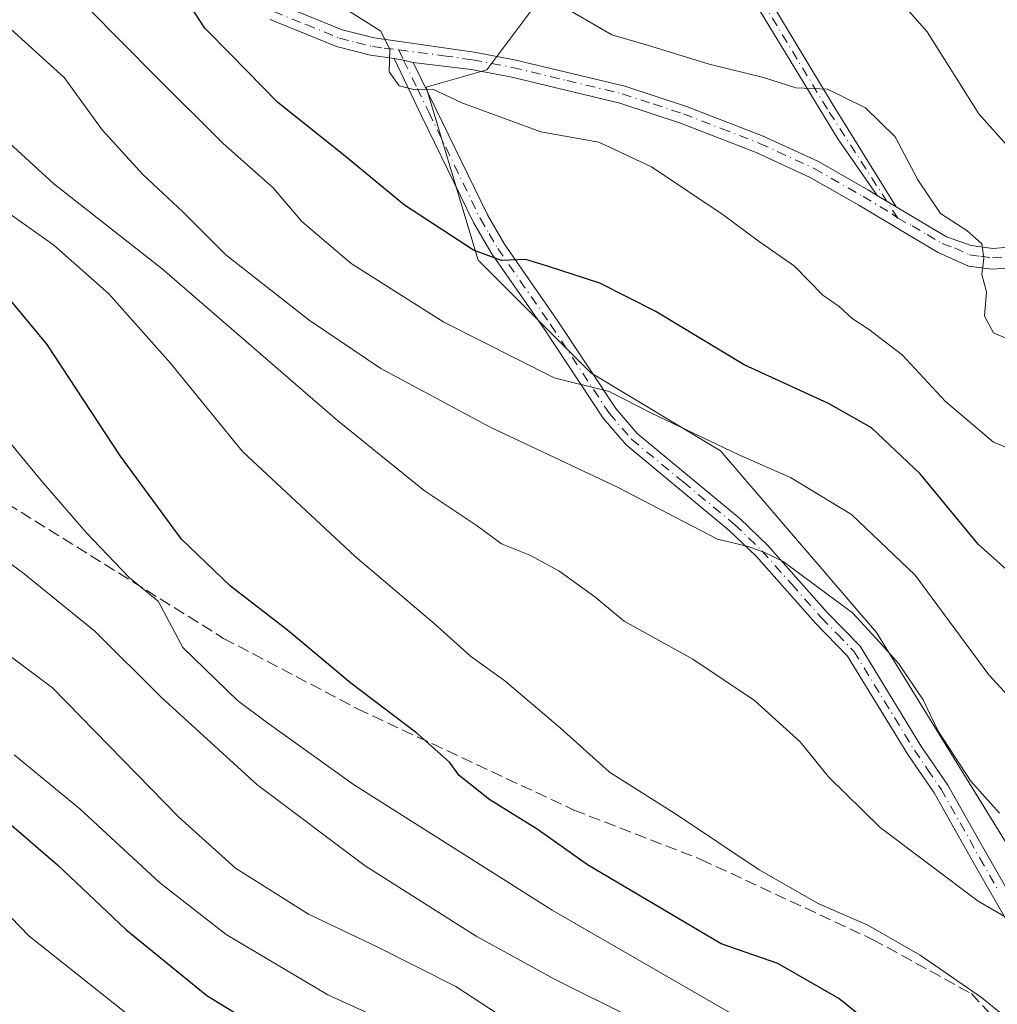
# Model space of a CAD drawing. Units: metres. Extents: x 593109 to 596528, y 4779958 to 4782325.
# Drawn here: x 594228 to 594365, y 4780703 to 4780841 of the extents above; entities that cross this region are included whole.
import ezdxf

# ---------------------------------------------------------------- set-up
doc = ezdxf.new("R2010")
doc.units = ezdxf.units.M
doc.header["$MEASUREMENT"] = 0
doc.linetypes.add('DGN Style 3', pattern=[2.307223458686699, 1.648016756204785, -0.6592067024819142])
doc.linetypes.add('DGN Style 4', pattern=[2.6384748266838614, 1.318413404963828, -0.6592067024819142, 0.001648016756204785, -0.6592067024819142])
for name, color, linetype, lineweight in [('Arbolado forestal CxS', 92, 'Continuous', 0), ('Camino Cxs', 7, 'Continuous', 0), ('Camino eje', 30, 'DGN Style 4', 13), ('Comarca CxS', 21, 'Continuous', 0), ('Comunidad Autónoma CxS', 142, 'Continuous', 0), ('Curva de nivel maestra', 30, 'Continuous', 30), ('Curva de nivel normal', 30, 'Continuous', 0), ('Municipio CxS', 4, 'Continuous', 0), ('Pastizal CxS', 92, 'Continuous', 0), ('Pista no pavimentada Cxs', 111, 'Continuous', 0), ('Pista no pavimentada eje', 91, 'DGN Style 4', 0), ('Provincia CxS', 1, 'Continuous', 0), ('Senda', 7, 'DGN Style 3', 0)]:
    doc.layers.add(name, color=color, linetype=linetype, lineweight=lineweight)

# ---------------------------------------------------------------- blocks, each defined once
blk = doc.blocks.new('*U12')
at = {"layer": 'Pastizal CxS', "color": 92, "linetype": 'Continuous', "lineweight": 0}
blk.add_polyline3d([(594393.5185000002, 4780682.092700001, 455.3034000000043), (594348.4650999998, 4780755.144099999, 465.475900000005), (594326.5482999999, 4780780.7125, 470.6394), (594308.2843000004, 4780791.670499999, 471.1953000000067), (594292.4546999997, 4780807.4977, 475.0412999999971), (594285.1492999997, 4780831.848900001, 479.9714999999997), (594293.6720000004, 4780834.2839, 481.3850999999996), (594300.9779000003, 4780844.024900001, 485.4253000000026), (594304.6300999997, 4780864.723300001, 490.5197000000044), (594297.3238000004, 4780879.3325, 492.0730999999942), (594276.6251999997, 4780884.203700001, 491.2945999999939), (594227.9203000005, 4780901.2479, 487.9268000000012), (594164.1312999995, 4780942.108300001, 483.0426000000007), (594153.1733999997, 4780959.1547, 481.100099999996), (594145.8685, 4780994.4619, 474.8813999999985), (594151.9544000002, 4781002.985099999, 479.0788999999932), (594118.9733999996, 4781044.752900001, 470.4670999999944), (594084.4423000002, 4781078.7075, 466.6609999999928), (594032.0707, 4781117.2663, 463.8122000000003)], dxfattribs=at)
blk = doc.blocks.new('*U13')
at = {"layer": 'Arbolado forestal CxS', "color": 92, "linetype": 'Continuous', "lineweight": 0}
blk.add_polyline3d([(594032.0707, 4781117.2663, 463.8122000000003), (594084.4423000002, 4781078.7075, 466.6609999999928), (594118.9733999996, 4781044.752900001, 470.4670999999944), (594151.9544000002, 4781002.985099999, 479.0788999999932), (594145.8685, 4780994.4619, 474.8813999999985), (594153.1733999997, 4780959.1547, 481.100099999996), (594164.1312999995, 4780942.108300001, 483.0426000000007), (594227.9203000005, 4780901.2479, 487.9268000000012), (594276.6251999997, 4780884.203700001, 491.2945999999939), (594297.3238000004, 4780879.3325, 492.0730999999942), (594304.6300999997, 4780864.723300001, 490.5197000000044), (594300.9779000003, 4780844.024900001, 485.4253000000026), (594293.6720000004, 4780834.2839, 481.3850999999996), (594285.1492999997, 4780831.848900001, 479.9714999999997), (594292.4546999997, 4780807.4977, 475.0412999999971), (594308.2843000004, 4780791.670499999, 471.1953000000067), (594326.5482999999, 4780780.7125, 470.6394), (594348.4650999998, 4780755.144099999, 465.475900000005), (594393.5185000002, 4780682.092700001, 455.3034000000043)], dxfattribs=at)

msp = doc.modelspace()

# ---------------------------------------------------------------- linework, layer by layer
at = {"layer": 'Arbolado forestal CxS', "color": 92, "linetype": 'Continuous', "lineweight": 0}
msp.add_polyline3d([(594393.5185000002, 4780682.092700001, 455.3034000000043), (594348.4650999998, 4780755.144099999, 465.475900000005), (594326.5482999999, 4780780.7125, 470.6394), (594308.2843000004, 4780791.670499999, 471.1953000000067), (594292.4546999997, 4780807.4977, 475.0412999999971), (594285.1492999997, 4780831.848900001, 479.9714999999997), (594293.6720000004, 4780834.2839, 481.3850999999996), (594300.9779000003, 4780844.024900001, 485.4253000000026), (594304.6300999997, 4780864.723300001, 490.5197000000044), (594297.3238000004, 4780879.3325, 492.0730999999942), (594276.6251999997, 4780884.203700001, 491.2945999999939), (594227.9203000005, 4780901.2479, 487.9268000000012), (594164.1312999995, 4780942.108300001, 483.0426000000007), (594153.1733999997, 4780959.1547, 481.100099999996), (594145.8685, 4780994.4619, 474.8813999999985), (594151.9544000002, 4781002.985099999, 479.0788999999932), (594118.9733999996, 4781044.752900001, 470.4670999999944), (594084.4423000002, 4781078.7075, 466.6609999999928), (594032.0707, 4781117.2663, 463.8122000000003)], dxfattribs=at)
at = {"layer": 'Camino Cxs', "color": 7, "linetype": 'Continuous', "lineweight": 0, "extrusion": (-0.221578590899061, -0.6622736324441107, 0.7157489530725626), "elevation": -3297557.839421747, "flags": 128}
msp.add_lwpolyline([(-953314.485964977, 3380364.640252453), (-953313.1329065415, 3380364.900291123), (-953311.7702555145, 3380365.10706196)], dxfattribs=at)
msp.add_lwpolyline([(-953314.485964977, 3380364.640252453), (-953313.1329065415, 3380364.900291123), (-953311.7702555145, 3380365.10706196)], dxfattribs=at)
at = {"layer": 'Camino Cxs', "color": 7, "linetype": 'Continuous', "lineweight": 0, "extrusion": (-0.128916294345422, 0.07758060776926198, 0.9886161228456657), "elevation": 294755.5480839273, "flags": 128}
msp.add_lwpolyline([(-4402737.044380499, -1933515.846622752), (-4402737.044380499, -1933512.708243642)], dxfattribs=at)
at = {"layer": 'Camino Cxs', "color": 7, "linetype": 'Continuous', "lineweight": 0}
for points in [[(594351.2484999998, 4780815.000299999, 484.0859999999957), (594354.1401000004, 4780813.2601, 484.5497999999934), (594358.3101000005, 4780810.8201, 485.3467999999993), (594361.7801000001, 4780809.5801, 485.7978000000003), (594364.8400999998, 4780809.170100001, 486.3570000000037), (594367.0500999996, 4780809.3301, 486.9339000000036), (594370.7500999998, 4780810.420100001, 487.5270000000019), (594373.8601000002, 4780812.720100001, 488.0032999999967), (594378.2401000002, 4780818.940099999, 488.4064000000071), (594389.6401000004, 4780838.1801, 488.1380999999965), (594394.2200999996, 4780846.470100001, 488.1462999999931), (594404.2200999996, 4780863.200099999, 488.6238000000012), (594407.0201000003, 4780867.3301, 488.7516000000033), (594411.5701000001, 4780872.780099999, 489.3212000000058), (594424.1001000004, 4780886.020099999, 490.0733999999939), (594427.6801000005, 4780890.840100001, 490.491399999999), (594429.9289999995, 4780893.251800001, 490.7195000000065), (594430.4886999996, 4780894.6088, 490.8315000000002), (594431.1350999996, 4780896.1757, 490.9524999999995)], [(594264.2200999996, 4780843.610099999, 478.2339999999967), (594273.3101000005, 4780839.9101, 479.6722000000009), (594277.8101000005, 4780838.780099999, 480.0950000000012), (594291.8701, 4780836.770099999, 481.8034999999945), (594297.5401, 4780835.690099999, 482.1962000000058), (594313.0701000001, 4780831.970100001, 483.1288000000059), (594321.7500999998, 4780829.110099999, 483.2860999999976), (594332.5401, 4780824.940099999, 483.367499999993), (594340.3000999996, 4780821.370100001, 483.3006000000024), (594347.2401000002, 4780817.4101, 483.2918000000063), (594348.5900999998, 4780816.600099999, 483.6138000000064), (594351.2484999998, 4780815.000299999, 484.0859999999957), (594354.1401000004, 4780813.2601, 484.5497999999934), (594358.3101000005, 4780810.8201, 485.3467999999993), (594361.7801000001, 4780809.5801, 485.7978000000003), (594364.8400999998, 4780809.170100001, 486.3570000000037), (594367.0500999996, 4780809.3301, 486.9339000000036)], [(594264.2200999996, 4780843.610099999, 478.2339999999967), (594273.3101000005, 4780839.9101, 479.6722000000009), (594277.8101000005, 4780838.780099999, 480.0950000000012), (594291.8701, 4780836.770099999, 481.8034999999945), (594297.5401, 4780835.690099999, 482.1962000000058), (594313.0701000001, 4780831.970100001, 483.1288000000059), (594321.7500999998, 4780829.110099999, 483.2860999999976), (594332.5401, 4780824.940099999, 483.367499999993), (594340.3000999996, 4780821.370100001, 483.3006000000024), (594347.2401000002, 4780817.4101, 483.2918000000063), (594348.5900999998, 4780816.600099999, 483.6138000000064)], [(594367.5701000001, 4780806.440099999, 486.4691000000021), (594364.7500999998, 4780806.2401, 485.8144999999931), (594361.3901000004, 4780806.6801, 485.0976999999984), (594357.1601, 4780808.610099999, 484.6591000000044), (594352.8800999997, 4780811.130100001, 484.0320000000065), (594345.9801000003, 4780815.270099999, 483.2216000000044), (594339.1601, 4780819.1601, 482.9364999999962), (594331.5701000001, 4780822.6501, 482.9282999999996), (594320.9101, 4780826.780099999, 482.703800000003), (594312.3901000004, 4780829.5801, 482.4597000000067), (594297.0201000003, 4780833.270099999, 481.5117999999929), (594291.4600999998, 4780834.3301, 481.2146000000066), (594283.3114999998, 4780835.325300001, 480.3309000000008), (594281.9722999996, 4780835.6173, 480.1864999999962), (594280.6300999997, 4780835.870100001, 480.0048999999999), (594277.3300999999, 4780836.340100001, 479.5141000000004), (594272.5401, 4780837.550100001, 479.1613999999972), (594263.1901000004, 4780841.350099999, 477.7565999999933)], [(594280.6300999997, 4780835.870100001, 480.0048999999999), (594277.3300999999, 4780836.340100001, 479.5141000000004), (594272.5401, 4780837.550100001, 479.1613999999972), (594263.1901000004, 4780841.350099999, 477.7565999999933)], [(594366.9700999996, 4780714.3201, 460.3905999999988), (594362.0601000005, 4780722.890100001, 461.9602000000014), (594356.5800999999, 4780732.610099999, 463.439400000003), (594352.8701, 4780738.020099999, 463.7344000000012), (594344.4101, 4780751.860099999, 464.602899999998), (594339.9101, 4780756.4901, 466.3236000000034), (594331.5601000005, 4780765.880100001, 465.4355999999971), (594327.7701000003, 4780769.530099999, 465.9973999999929), (594313.2500999998, 4780781.540100001, 468.2067999999999), (594310.0100999996, 4780785.300100001, 469.1854000000022), (594301.7200999996, 4780797.840100001, 472.5032000000065), (594294.2600999996, 4780808.5701, 475.258600000001), (594291.7801000001, 4780812.8301, 476.1604999999981), (594284.5000999998, 4780827.8201, 479.1140000000014), (594280.6300999997, 4780835.870100001, 480.0048999999999), (594281.9722999996, 4780835.6173, 480.1864999999962), (594283.3114999998, 4780835.325300001, 480.3309000000008), (594286.5000999998, 4780828.790100001, 479.4513000000007), (594293.7401000002, 4780813.870100001, 476.6190999999963), (594296.1401000004, 4780809.7601, 475.8313000000053), (594303.5601000005, 4780799.090100001, 473.0835999999982), (594311.7901, 4780786.640100001, 469.982999999993), (594314.8101000005, 4780783.130100001, 469.1147000000056), (594329.2600999996, 4780771.190099999, 466.7920000000013), (594333.1700999998, 4780767.420100001, 466.0197000000044), (594341.5401, 4780758.0001, 469.2885999999999), (594346.1700999998, 4780753.2301, 466.881899999993), (594354.7301000003, 4780739.2301, 464.5669000000053), (594358.5100999996, 4780733.710100001, 464.319399999993), (594363.9901000002, 4780723.9901, 462.4437999999937), (594368.9101, 4780715.420100001, 461.1900000000023)], [(594366.9700999996, 4780714.3201, 460.3905999999988), (594362.0601000005, 4780722.890100001, 461.9602000000014), (594356.5800999999, 4780732.610099999, 463.439400000003), (594352.8701, 4780738.020099999, 463.7344000000012), (594344.4101, 4780751.860099999, 464.602899999998), (594339.9101, 4780756.4901, 466.3236000000034), (594331.5601000005, 4780765.880100001, 465.4355999999971), (594327.7701000003, 4780769.530099999, 465.9973999999929), (594313.2500999998, 4780781.540100001, 468.2067999999999), (594310.0100999996, 4780785.300100001, 469.1854000000022), (594301.7200999996, 4780797.840100001, 472.5032000000065), (594294.2600999996, 4780808.5701, 475.258600000001), (594291.7801000001, 4780812.8301, 476.1604999999981), (594284.5000999998, 4780827.8201, 479.1140000000014), (594280.6300999997, 4780835.870100001, 480.0048999999999)], [(594283.3114999998, 4780835.325300001, 480.3309000000008), (594286.5000999998, 4780828.790100001, 479.4513000000007), (594293.7401000002, 4780813.870100001, 476.6190999999963), (594296.1401000004, 4780809.7601, 475.8313000000053), (594303.5601000005, 4780799.090100001, 473.0835999999982), (594311.7901, 4780786.640100001, 469.982999999993), (594314.8101000005, 4780783.130100001, 469.1147000000056), (594329.2600999996, 4780771.190099999, 466.7920000000013), (594333.1700999998, 4780767.420100001, 466.0197000000044), (594341.5401, 4780758.0001, 469.2885999999999), (594346.1700999998, 4780753.2301, 466.881899999993), (594354.7301000003, 4780739.2301, 464.5669000000053), (594358.5100999996, 4780733.710100001, 464.319399999993), (594363.9901000002, 4780723.9901, 462.4437999999937), (594368.9101, 4780715.420100001, 461.1900000000023)], [(594367.5701000001, 4780806.440099999, 486.4691000000021), (594364.7500999998, 4780806.2401, 485.8144999999931), (594361.3901000004, 4780806.6801, 485.0976999999984), (594357.1601, 4780808.610099999, 484.6591000000044), (594352.8800999997, 4780811.130100001, 484.0320000000065), (594345.9801000003, 4780815.270099999, 483.2216000000044), (594339.1601, 4780819.1601, 482.9364999999962), (594331.5701000001, 4780822.6501, 482.9282999999996), (594320.9101, 4780826.780099999, 482.703800000003), (594312.3901000004, 4780829.5801, 482.4597000000067), (594297.0201000003, 4780833.270099999, 481.5117999999929), (594291.4600999998, 4780834.3301, 481.2146000000066), (594283.3114999998, 4780835.325300001, 480.3309000000008)]]:
    msp.add_polyline3d(points, dxfattribs=at)
at = {"layer": 'Camino eje', "color": 30, "linetype": 'DGN Style 4', "lineweight": 13}
for points in [[(594263.7050999999, 4780842.4801, 477.7666999999929), (594268.2500999998, 4780840.630100001, 478.7526000000071), (594272.9250999996, 4780838.7301, 479.3993999999948), (594275.3201000001, 4780838.1251, 479.5633999999991), (594277.5701000001, 4780837.5601, 479.6242000000057), (594279.2200999996, 4780837.325099999, 479.9020000000019), (594281.3022999996, 4780837.073100001, 480.2602000000043)], [(594281.3022999996, 4780837.073100001, 480.2602000000043), (594281.9722999996, 4780835.6173, 480.1864999999962), (594283.8901000004, 4780831.655099999, 479.7988999999943), (594285.5000999998, 4780828.3051, 479.2793999999994), (594289.1201, 4780820.845100001, 477.7403000000049), (594292.7600999996, 4780813.350099999, 476.3524000000034), (594294.0000999998, 4780811.220100001, 476.0194000000047), (594295.2001, 4780809.165100001, 475.5331000000006), (594302.6401000004, 4780798.465100001, 472.7482000000019), (594310.9001000002, 4780785.970100001, 469.5841999999975), (594314.0301000001, 4780782.335100001, 468.6208999999944), (594321.2901, 4780776.3301, 467.4441999999981), (594328.5151000004, 4780770.360099999, 466.3803999999946), (594332.3651000002, 4780766.6501, 465.6753999999929), (594336.5500999996, 4780761.940099999, 465.2998999999982), (594340.7251000004, 4780757.245100001, 467.6925999999949), (594342.9751000004, 4780754.9301, 467.3000000000029), (594345.2901, 4780752.545100001, 465.184699999998), (594353.8000999996, 4780738.6251, 464.1328999999969), (594355.6551000001, 4780735.920100001, 464.1092999999965), (594357.5450999998, 4780733.1601, 463.7752999999939), (594363.0251000002, 4780723.440099999, 462.1708999999974), (594365.4801000003, 4780719.155099999, 461.559500000003)], [(594281.3022999996, 4780837.073100001, 480.2602000000043), (594287.5595000006, 4780836.267899999, 481.059699999998), (594291.6495000003, 4780835.687899999, 481.5353999999934), (594297.2644999997, 4780834.617900001, 481.8861000000034), (594304.9495000001, 4780832.7729, 482.0625), (594312.7144999999, 4780830.912900001, 482.8175999999949), (594317.0544999996, 4780829.482899999, 483.0390000000043), (594321.3145000003, 4780828.082900001, 482.8984000000055), (594326.6445000004, 4780826.017899999, 483.5559999999969), (594332.0395000001, 4780823.9329, 483.1389000000054), (594339.7144999999, 4780820.402899999, 483.1294000000053), (594346.5944999997, 4780816.4779, 483.2544999999955), (594350.7194999997, 4780814.002900001, 483.8527000000031), (594351.4621000001, 4780813.437700001, 483.8772999999928)], [(594351.4621000001, 4780813.437700001, 483.8772999999928), (594353.4945, 4780812.332900001, 484.1566000000021), (594355.5795, 4780811.1129, 484.7189999999973), (594357.7194999997, 4780809.8529, 484.9980000000069), (594359.4545, 4780809.232899999, 485.2167999999947), (594361.5695000002, 4780808.267899999, 485.3340000000026), (594363.0994999995, 4780808.062899999, 485.5627999999998), (594364.7795000002, 4780807.842900001, 485.8714999999939), (594367.2944999998, 4780808.0229, 486.5141000000004)]]:
    msp.add_polyline3d(points, dxfattribs=at)
at = {"layer": 'Comarca CxS', "color": 21, "linetype": 'Continuous', "lineweight": 0}
msp.add_3dface([(596528.0500007425, 4780011.609982165), (593140.9400007175, 4779964.389982164), (593109.2300007169, 4782277.999982141), (596495.150000743, 4782325.169982139)], dxfattribs=at)
at = {"layer": 'Comunidad Autónoma CxS', "color": 142, "linetype": 'Continuous', "lineweight": 0}
msp.add_3dface([(596528.0500007425, 4780011.609982165), (593140.9400007175, 4779964.389982164), (593109.2300007169, 4782277.999982141), (596495.150000743, 4782325.169982139)], dxfattribs=at)
at = {"layer": 'Curva de nivel maestra', "color": 30, "linetype": 'Continuous', "lineweight": 30, "flags": 128}
for points, elevation in [([(594069.54, 4780846.6601), (594078.3399999999, 4780840.4801), (594088.04, 4780834.840100001), (594097.6500000004, 4780830.4301), (594111.6900000004, 4780825.440099999), (594128.7699999996, 4780819.220100001), (594146.0499999998, 4780808.520099999), (594157.2199999997, 4780800.360099999), (594164.8200000003, 4780795.6601), (594169.0700000003, 4780791.0001), (594173.4900000002, 4780783.670100001), (594181.5700000003, 4780772.0701), (594189.3600000005, 4780760.2601), (594196.8700000001, 4780752.1501), (594203.7800000003, 4780747.290100001), (594212.4299999997, 4780740.630100001), (594224.0700000003, 4780730.420100001), (594233.2999999998, 4780722.5101), (594242.8899999997, 4780713.390100001), (594254.2800000003, 4780704.120100001), (594271.04, 4780693.870100001)], 425), ([(594356.0300000003, 4780693.370100001), (594343.1799999997, 4780703.690099999), (594334.6100000005, 4780708.630100001), (594326.6299999999, 4780711.390100001), (594307.8200000003, 4780722.4801), (594300.7400000002, 4780727.520099999), (594294.0999999996, 4780731.630100001), (594289.7699999996, 4780735.0601), (594288.4000000004, 4780736.920100001), (594283.8300000001, 4780740.9901), (594274.54, 4780748.030099999), (594265.6299999999, 4780755.5101), (594257.6399999997, 4780761.670100001), (594250.7300000006, 4780768.270099999), (594242.1600000003, 4780779.9801), (594231.8200000003, 4780795.640100001), (594224.1200000001, 4780804.940099999), (594218.3499999996, 4780810.020099999), (594207.3600000005, 4780818.2601), (594188.5599999996, 4780832.890100001), (594171.3200000003, 4780844.790100001)], 450), ([(594368.9600000001, 4780762.0601), (594362.7599999999, 4780767.5701), (594354.6100000005, 4780777.460100001), (594347.7599999999, 4780783.920100001), (594341.7100000001, 4780787.340100001), (594329.8399999999, 4780792.780099999), (594317.3399999999, 4780800.340100001), (594309.5499999998, 4780804.2601), (594302.1900000004, 4780806.6801), (594299.1399999997, 4780807.620100001), (594295.7199999997, 4780807.4901), (594291.79, 4780808.940099999), (594282.0999999996, 4780815.2501), (594273.5, 4780822.3201), (594264.2599999999, 4780829.700099999), (594257.7300000006, 4780836.370100001), (594254.0199999996, 4780840.120100001), (594251.3799999999, 4780844.200099999)], 475)]:
    msp.add_lwpolyline(points, dxfattribs=dict(at, elevation=elevation))
at = {"layer": 'Curva de nivel normal', "color": 30, "linetype": 'Continuous', "lineweight": 0, "flags": 128}
for points, elevation in [([(594175.9699999997, 4780851.5), (594198.5099999999, 4780835.83), (594210.1100000005, 4780826.369999999), (594222.54, 4780816.859999999), (594232.75, 4780809.630000001), (594240.5199999996, 4780802.77), (594249.1100000005, 4780793.07), (594259.3099999996, 4780780.609999999), (594275.0999999996, 4780765.880000001), (594286.2800000003, 4780756.439999999), (594291.3799999999, 4780751.84), (594296.1799999997, 4780748.350000001), (594304, 4780741.74), (594310.9000000004, 4780735.550000001), (594320.4900000002, 4780729.5), (594331.9600000001, 4780721.789999999), (594340.3600000005, 4780717), (594347.2699999996, 4780714), (594354.6100000005, 4780709.779999999), (594363.2199999997, 4780703.84), (594369.2599999999, 4780698.960000001)], 455), ([(594365.75, 4780729.779999999), (594361.7300000006, 4780734.24), (594359.4400000004, 4780737.800000001), (594357.1500000004, 4780741.279999999), (594355.0599999996, 4780745.710000001), (594351.6299999999, 4780750.74), (594348.9299999997, 4780753.76), (594345.0999999996, 4780757.939999999), (594339.1600000003, 4780762.33), (594335.3300000001, 4780765.17), (594332.6100000005, 4780766.439999999), (594330.4100000003, 4780767.24), (594326.1100000005, 4780768.279999999), (594312.0599999996, 4780775.600000001), (594294.2100000001, 4780783.970000001), (594278.7800000003, 4780792.289999999), (594268.6900000004, 4780799.100000001), (594256.9600000001, 4780808.26), (594250.9199999999, 4780814.310000001), (594245.2999999998, 4780819.57), (594239.5899999999, 4780825.859999999), (594234.2300000006, 4780833.180000001), (594226.2100000001, 4780840.480000001), (594213.5099999999, 4780849.32)], 465), ([(594314.3099999996, 4780700.880000001), (594303.2800000003, 4780706.369999999), (594292.1799999997, 4780712.480000001), (594276.5499999998, 4780722.380000001), (594261.2999999998, 4780733.789999999), (594247.8600000005, 4780746.08), (594238.5700000003, 4780755.32), (594228.3799999999, 4780763.600000001), (594217.1100000005, 4780771.789999999), (594213.8200000003, 4780775.430000001), (594211.6100000005, 4780777.630000001), (594209, 4780779.15), (594206.54, 4780781.41), (594201.6299999999, 4780787.300000001), (594192.0099999999, 4780800.33), (594184.1299999999, 4780811.51), (594174.7999999998, 4780820.470000001), (594157.5499999998, 4780832.32), (594144.0999999996, 4780839.91), (594126.6399999997, 4780847.779999999)], 440), ([(594331.5499999998, 4780699.560000001), (594302.8499999996, 4780716.109999999), (594274.9400000004, 4780733.779999999), (594262.6600000003, 4780742.57), (594258.6200000001, 4780745.619999999), (594250.9199999999, 4780753.08), (594247.4600000001, 4780759.550000001), (594243.3799999999, 4780762.9), (594237.3099999996, 4780769.24), (594231.0099999999, 4780776.529999999), (594222.6799999997, 4780786.51), (594211.4199999999, 4780797.560000001), (594194.7400000002, 4780814.880000001), (594182.4600000001, 4780825.930000001), (594167.8700000001, 4780836.279999999), (594149.7599999999, 4780847.100000001)], 445), ([(594350.2400000002, 4780845.720000001), (594355.6100000005, 4780839.609999999), (594362.8700000001, 4780828.09), (594367.1900000004, 4780823.24)], 490), ([(594369.7199999997, 4780743.300000001), (594364.2599999999, 4780749.199999999), (594353.9299999997, 4780763.230000001), (594344.9600000001, 4780771.74), (594336.3600000005, 4780776.949999999), (594329.0300000003, 4780780.199999999), (594316.8499999996, 4780786.02), (594310.8799999999, 4780789.050000001), (594303.1600000003, 4780790.99), (594287.6200000001, 4780798.779999999), (594274.5899999999, 4780807.07), (594267.6500000004, 4780812.949999999), (594263.6100000005, 4780817.680000001), (594256.6100000005, 4780823.91), (594247.2300000006, 4780833.230000001), (594237.5, 4780843.060000001)], 470), ([(594273.1699999999, 4780843.25), (594278.7400000002, 4780839.710000001), (594280.0199999996, 4780837.130000001), (594279.9400000004, 4780833.99), (594281.3200000003, 4780832.01), (594283.3799999999, 4780831.49), (594286.0800000001, 4780831.539999999), (594290.1299999999, 4780829.619999999), (594301.25, 4780825.560000001), (594309.4000000004, 4780824.09), (594316.8300000001, 4780820.66), (594326.9000000004, 4780813.890000001), (594331.8300000001, 4780810.220000001), (594336.9299999997, 4780806.66), (594340.9299999997, 4780802.600000001), (594343.2000000002, 4780801.02), (594345.04, 4780799.33), (594347.3700000001, 4780797.82), (594352.0599999996, 4780794.220000001), (594358.1699999999, 4780787.630000001), (594364.9199999999, 4780781.930000001), (594372.5899999999, 4780778.77)], 480), ([(594304.5499999998, 4780843.07), (594311.2599999999, 4780839.189999999), (594316.2599999999, 4780837.76), (594324.9299999997, 4780835.08), (594332.5599999996, 4780833.199999999), (594337.1299999999, 4780831.76), (594341.5599999996, 4780831.57), (594346.9299999997, 4780828.92), (594351.0999999996, 4780824.84), (594354.2699999996, 4780818.789999999), (594357.4800000006, 4780814.060000001), (594361.2000000002, 4780811.710000001), (594363.2999999998, 4780809.800000001), (594363.5899999999, 4780807.810000001), (594363.2800000003, 4780805.5), (594363.9299999997, 4780803.08), (594363.6600000003, 4780799.640000001), (594364.9500000002, 4780797.279999999), (594368.5199999996, 4780795.74)], 485), ([(594244.5199999996, 4780700.359999999), (594229.25, 4780712.539999999), (594219.2800000003, 4780722.82), (594210.8200000003, 4780733.960000001), (594205.8399999999, 4780739.539999999), (594200.8899999997, 4780742.789999999), (594191.4199999999, 4780748.220000001), (594183.8899999997, 4780756.66), (594179.0199999996, 4780764.300000001), (594170.6900000004, 4780775.039999999), (594161.4600000001, 4780786.609999999), (594152.8600000005, 4780793.67), (594145.6100000005, 4780798.390000001), (594133.8600000005, 4780806.57), (594123.0599999996, 4780812.779999999), (594112.5700000003, 4780816.91), (594098.6500000004, 4780820.850000001), (594083.7599999999, 4780826.59), (594075.1600000003, 4780831.560000001), (594061.25, 4780841.890000001)], 420), ([(594371.0199999996, 4780712.600000001), (594362.79, 4780717.4), (594348.9699999997, 4780727.77), (594341.7199999997, 4780734.880000001), (594337.75, 4780739.779999999), (594331.3300000001, 4780745.619999999), (594322.6399999997, 4780751.41), (594313, 4780756.779999999), (594308.8700000001, 4780760.17), (594303.7800000003, 4780763.83), (594299.7100000001, 4780766.029999999), (594295.7400000002, 4780767.609999999), (594292.3300000001, 4780770.17), (594284.8600000005, 4780775.140000001), (594272.6900000004, 4780784.980000001), (594248.0199999996, 4780806.289999999), (594232.7800000003, 4780818.27), (594225.9800000006, 4780824.460000001), (594217.6600000003, 4780833.77), (594207.4900000002, 4780842.180000001)], 460), ([(594300.2999999998, 4780698.24), (594289.2999999998, 4780705.4), (594278.2400000002, 4780710.99), (594268.5800000001, 4780715.539999999), (594258.2999999998, 4780722.01), (594250.3600000005, 4780729.189999999), (594232.5800000001, 4780747.4), (594216.5499999998, 4780759.359999999)], 435), ([(594227.2000000002, 4780737.960000001), (594236.4500000002, 4780730.350000001), (594247.6299999999, 4780720.01), (594257, 4780712.699999999), (594271.2999999998, 4780704.210000001), (594285.3099999996, 4780697.84)], 430)]:
    msp.add_lwpolyline(points, dxfattribs=dict(at, elevation=elevation))
at = {"layer": 'Municipio CxS', "color": 4, "linetype": 'Continuous', "lineweight": 0}
msp.add_3dface([(596528.0500007425, 4780011.609982165), (593140.9400007175, 4779964.389982164), (593109.2300007169, 4782277.999982141), (596495.150000743, 4782325.169982139)], dxfattribs=at)
at = {"layer": 'Pastizal CxS', "color": 92, "linetype": 'Continuous', "lineweight": 0}
msp.add_polyline3d([(594393.5185000002, 4780682.092700001, 455.3034000000043), (594348.4650999998, 4780755.144099999, 465.475900000005), (594326.5482999999, 4780780.7125, 470.6394), (594308.2843000004, 4780791.670499999, 471.1953000000067), (594292.4546999997, 4780807.4977, 475.0412999999971), (594285.1492999997, 4780831.848900001, 479.9714999999997), (594293.6720000004, 4780834.2839, 481.3850999999996), (594300.9779000003, 4780844.024900001, 485.4253000000026), (594304.6300999997, 4780864.723300001, 490.5197000000044), (594297.3238000004, 4780879.3325, 492.0730999999942), (594276.6251999997, 4780884.203700001, 491.2945999999939), (594227.9203000005, 4780901.2479, 487.9268000000012), (594164.1312999995, 4780942.108300001, 483.0426000000007), (594153.1733999997, 4780959.1547, 481.100099999996), (594145.8685, 4780994.4619, 474.8813999999985), (594151.9544000002, 4781002.985099999, 479.0788999999932), (594118.9733999996, 4781044.752900001, 470.4670999999944), (594084.4423000002, 4781078.7075, 466.6609999999928), (594032.0707, 4781117.2663, 463.8122000000003)], dxfattribs=at)
at = {"layer": 'Pista no pavimentada Cxs', "color": 111, "linetype": 'Continuous', "lineweight": 0, "extrusion": (-0.128916294345422, 0.07758060776926198, 0.9886161228456657), "elevation": 294755.5480839273, "flags": 128}
msp.add_lwpolyline([(-4402737.044380499, -1933515.846622752), (-4402737.044380499, -1933512.708243642)], dxfattribs=at)
at = {"layer": 'Pista no pavimentada Cxs', "color": 111, "linetype": 'Continuous', "lineweight": 0}
for points in [[(594025.2856999999, 4781123.083900001, 465.6070999999939), (594041.8169, 4781109.572699999, 464.9097000000039), (594054.9321, 4781099.933900001, 465.7888999999996), (594075.9316999996, 4781087.524900001, 467.2440999999963), (594098.2783000004, 4781067.253500001, 468.0338999999949), (594118.6517000003, 4781043.537500001, 470.4183000000049), (594136.9901000002, 4781020.415300001, 474.1110999999946), (594145.9911000002, 4781001.609300001, 476.1698999999935), (594148.5591000002, 4780985.5595, 477.1818000000058), (594150.2878999999, 4780967.329700001, 479.9327999999951), (594156.0148999998, 4780957.4233, 482.3727000000072), (594167.1503, 4780943.4649, 484.1640999999945), (594194.3223000001, 4780924.3497, 486.8798999999999), (594215.3976999996, 4780910.722100001, 487.7106000000058), (594231.3466999996, 4780901.563100001, 488.7926000000007), (594250.7461000001, 4780893.834899999, 490.4263000000064), (594273.9001000002, 4780887.9671, 492.1972999999998), (594299.8784999996, 4780879.042099999, 492.215200000006), (594310.9203000005, 4780873.5211, 492.0022000000026), (594328.4067000002, 4780852.5055, 489.2641000000004), (594342.3982999995, 4780829.292099999, 485.0325000000012), (594351.2484999998, 4780815.000299999, 484.0859999999957)], [(594348.5900999998, 4780816.600099999, 483.6138000000064), (594343.0141000003, 4780824.565500001, 484.1411999999983), (594326.7723000003, 4780851.342900001, 488.8699999999953), (594309.6511000004, 4780871.919700001, 491.573000000004), (594299.1029000003, 4780877.1939, 491.5975999999937), (594273.3287000004, 4780886.048699999, 491.4477000000043), (594250.1277000001, 4780891.928500001, 489.7019), (594230.4742999999, 4780899.757900001, 488.0506000000024), (594214.3558999998, 4780909.013900001, 486.9639000000025), (594193.2034999998, 4780922.691500001, 486.0243999999948), (594165.7654999997, 4780941.993899999, 483.5696000000025), (594154.3583000004, 4780956.2929, 481.985799999995), (594148.3378999997, 4780966.706499999, 479.4956999999995), (594146.5740999999, 4780985.3069, 476.2826999999961), (594144.0620999997, 4781001.007099999, 475.3286999999983), (594135.2830999997, 4781019.3487, 473.1465000000026), (594117.1091, 4781042.2641, 469.3723000000027), (594096.8422999998, 4781065.855699999, 467.1046999999963), (594074.7389000002, 4781085.9067, 466.4360000000015), (594053.8283000002, 4781098.262900001, 464.769100000005), (594040.5909000002, 4781107.991699999, 463.8675999999978), (594024.1020999998, 4781121.4681, 465.4575999999943)], [(594328.4067000002, 4780852.5055, 489.2641000000004), (594342.3982999995, 4780829.292099999, 485.0325000000012), (594351.2484999998, 4780815.000299999, 484.0859999999957), (594348.5900999998, 4780816.600099999, 483.6138000000064), (594343.0141000003, 4780824.565500001, 484.1411999999983), (594326.7723000003, 4780851.342900001, 488.8699999999953)]]:
    msp.add_polyline3d(points, dxfattribs=at)
at = {"layer": 'Pista no pavimentada eje', "color": 91, "linetype": 'DGN Style 4', "lineweight": 0}
msp.add_polyline3d([(594351.4621000001, 4780813.437700001, 483.8772999999928), (594341.5595000006, 4780828.7467, 484.9122999999963), (594327.5894999999, 4780851.924100001, 489.071100000001), (594310.2856999999, 4780872.7205, 491.7608000000037), (594299.4907000001, 4780878.117900001, 491.8798999999999), (594273.6142999995, 4780887.007900001, 491.8046000000032), (594250.4369000001, 4780892.8817, 489.9864999999991), (594230.9105000002, 4780900.660499999, 488.4130000000005), (594214.8766999999, 4780909.868100001, 487.3264999999956), (594193.7629000006, 4780923.520500001, 486.4477999999945), (594166.4578999998, 4780942.7293, 483.8243999999977), (594155.1867000004, 4780956.858100001, 482.1757000000071), (594149.3129000004, 4780967.018100001, 479.7042999999976), (594147.5667000003, 4780985.4331, 476.6444999999949), (594145.0267000003, 4781001.308300001, 475.7419999999984), (594136.1366999998, 4781019.881899999, 473.6168000000035), (594117.8803000003, 4781042.900699999, 469.8429999999935), (594097.5603, 4781066.554500001, 467.5093000000052), (594075.3353000004, 4781086.7159, 466.809699999998), (594054.3800999997, 4781099.0985, 465.2617000000028), (594041.2039000001, 4781108.782099999, 464.3727000000072), (594024.6939000003, 4781122.275900001, 465.3895000000048)], dxfattribs=at)
at = {"layer": 'Provincia CxS', "color": 1, "linetype": 'Continuous', "lineweight": 0}
msp.add_3dface([(596528.0500007425, 4780011.609982165), (593140.9400007175, 4779964.389982164), (593109.2300007169, 4782277.999982141), (596495.150000743, 4782325.169982139)], dxfattribs=at)
at = {"layer": 'Senda', "color": 7, "linetype": 'DGN Style 3', "lineweight": 0}
msp.add_polyline3d([(594034.7301000003, 4780876.7149, 422.7641000000004), (594063.8343000002, 4780855.217300001, 426.7167000000045), (594084.6703000005, 4780844.9647, 429.1919999999955), (594111.1287000002, 4780837.0273, 431.7174999999989), (594142.8787000002, 4780827.7667, 434.1768000000012), (594168.6756999996, 4780816.191299999, 437.3080000000046), (594174.9594999999, 4780812.553300001, 441.8886999999959), (594190.5038999999, 4780793.3709, 438.1839000000036), (594204.3945000004, 4780781.1339, 439.6073999999935), (594224.2383000003, 4780774.519300001, 441.9208999999974), (594256.6498999996, 4780754.344699999, 447.1503999999986), (594275.5015000004, 4780744.422900001, 449.1257999999943), (594305.9285000004, 4780730.201500001, 452.5503000000026), (594323.7878999999, 4780723.256100001, 453.9823999999935), (594347.9313000003, 4780712.011299999, 454.9003999999986), (594361.8219, 4780704.4045, 455.534799999994), (594369.0979000004, 4780696.4671, 454.6203999999998), (594385.0012999997, 4780684.684800001, 454.3611999999994)], dxfattribs=at)

# ---------------------------------------------------------------- block references
at = {"layer": 'Arbolado forestal CxS', "color": 92, "linetype": 'Continuous', "lineweight": 0}
msp.add_blockref('*U13', (0, 0), dxfattribs=at)
at = {"layer": 'Pastizal CxS', "color": 92, "linetype": 'Continuous', "lineweight": 0}
msp.add_blockref('*U12', (0, 0), dxfattribs=at)

doc.saveas('drawing.dxf')
